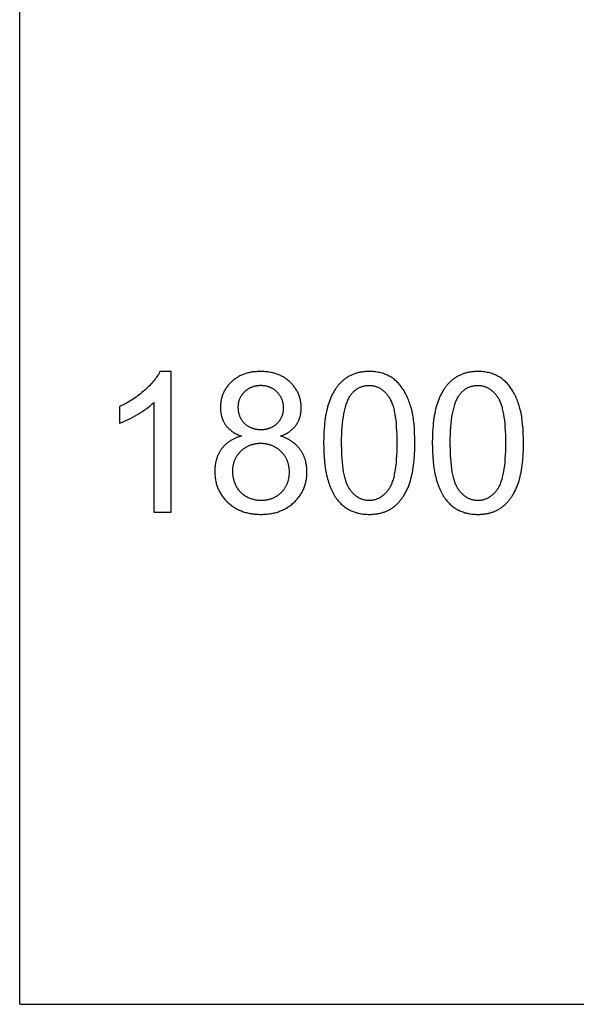
# Model space of a CAD drawing. Units: millimetres. Extents: x 0 to 59700, y 0 to 22500.
# Drawn here: x 0 to 1591, y 0 to 2812 of the extents above; entities that cross this region are included whole.
import ezdxf

# ---------------------------------------------------------------- set-up
doc = ezdxf.new("R2010")
doc.units = ezdxf.units.MM
doc.header["$LTSCALE"] = 3
doc.header["$MEASUREMENT"] = 0
doc.layers.add('- TAB', color=4, linetype='Continuous', true_color=0x00ffff)
doc.layers.add('- TITLES', color=7, linetype='Continuous', true_color=0x7fffbf)

msp = doc.modelspace()

# ---------------------------------------------------------------- linework, layer by layer
at = {"layer": '- TAB'}
for points in [[(0, 0), (0, 22500)], [(0, 0), (9300, 0), (21900, 0), (34500, 0), (47100, 0), (59700, 0)]]:
    msp.add_lwpolyline(points, dxfattribs=at)
at = {"layer": '- TITLES'}
for points in [[(401.1, 1807.6), (399.4, 1804.4), (397.6, 1801.1), (395.6, 1797.8), (393.5, 1794.6), (391.3, 1791.3), (388.9, 1788), (386.4, 1784.6), (383.7, 1781.3), (381, 1778), (378, 1774.6), (374.9, 1771.2), (371.7, 1767.8), (368.4, 1764.4), (364.9, 1761), (357.4, 1754.2), (353.5, 1750.8), (349.6, 1747.4), (345.5, 1744.1), (341.4, 1740.9), (337.2, 1737.8), (332.9, 1734.7), (328.5, 1731.6), (324, 1728.7), (319.5, 1725.8), (314.9, 1722.9), (310.2, 1720.2), (305.4, 1717.5), (295.6, 1712.2), (285.5, 1707.3)], [(432.7, 1807.6), (401.1, 1807.6)], [(432.7, 1406.2), (432.7, 1807.6)], [(746, 1623), (749.6, 1624.5), (753.2, 1626), (756.6, 1627.5), (759.9, 1629.2), (763.1, 1630.9), (766.1, 1632.7), (767.6, 1633.7), (769.1, 1634.6), (770.5, 1635.6), (771.9, 1636.5), (773.3, 1637.6), (774.6, 1638.6), (775.9, 1639.6), (777.2, 1640.7), (778.5, 1641.7), (779.7, 1642.8), (780.9, 1643.9), (782.1, 1645.1), (783.2, 1646.2), (784.3, 1647.4), (785.4, 1648.6), (786.4, 1649.8), (787.4, 1651), (788.4, 1652.2), (789.4, 1653.5), (790.3, 1654.8), (791.2, 1656.1), (792.1, 1657.4), (792.9, 1658.7), (793.7, 1660), (794.5, 1661.4), (795.3, 1662.8), (796, 1664.1), (796.7, 1665.5), (797.3, 1666.9), (798, 1668.4), (798.6, 1669.8), (799.2, 1671.2), (799.7, 1672.7), (800.3, 1674.2), (800.8, 1675.7), (801.2, 1677.2), (801.7, 1678.7), (802.1, 1680.2), (802.5, 1681.8), (802.8, 1683.3), (803.2, 1684.9), (803.5, 1686.5), (803.7, 1688.1), (804, 1689.7), (804.2, 1691.4), (804.4, 1693), (804.5, 1694.7), (804.7, 1696.3), (804.8, 1699.7), (804.9, 1703.2), (804.9, 1705.9), (804.8, 1708.6), (804.6, 1711.2), (804.4, 1713.9), (804.1, 1716.5), (803.8, 1719.1), (803.4, 1721.6), (802.9, 1724.2), (802.4, 1726.7), (801.8, 1729.2), (801.1, 1731.6), (800.4, 1734), (799.6, 1736.4), (798.8, 1738.8), (797.9, 1741.2), (796.9, 1743.5), (795.9, 1745.8), (794.8, 1748.1), (793.6, 1750.3), (792.4, 1752.5), (791.1, 1754.7), (789.8, 1756.9), (788.4, 1759.1), (786.9, 1761.2), (785.4, 1763.3), (783.8, 1765.3), (782.2, 1767.4), (780.5, 1769.4), (778.7, 1771.4), (776.8, 1773.4), (774.9, 1775.3), (773, 1777.2), (771, 1779.1), (768.9, 1780.9), (766.8, 1782.6), (764.7, 1784.3), (762.5, 1786), (760.3, 1787.5), (758, 1789.1), (755.8, 1790.5), (753.4, 1791.9), (751, 1793.2), (748.6, 1794.5), (746.2, 1795.7), (743.7, 1796.9), (741.2, 1798), (738.6, 1799), (736, 1800), (733.3, 1800.9), (730.6, 1801.8), (727.9, 1802.6), (725.1, 1803.3), (722.3, 1804), (719.4, 1804.6), (716.6, 1805.2), (713.6, 1805.7), (710.7, 1806.2), (707.6, 1806.5), (704.6, 1806.9), (701.5, 1807.1), (698.4, 1807.3), (695.2, 1807.5), (692, 1807.6), (688.7, 1807.6), (685.5, 1807.6), (682.3, 1807.5), (679.1, 1807.4), (676, 1807.1), (673, 1806.9), (669.9, 1806.6), (666.9, 1806.2), (664, 1805.8), (661.1, 1805.3), (658.2, 1804.7), (655.4, 1804.1), (652.6, 1803.4), (649.8, 1802.7), (647.1, 1801.9), (644.5, 1801.1), (641.8, 1800.2), (639.2, 1799.2), (636.7, 1798.2), (634.2, 1797.1), (631.7, 1796), (629.3, 1794.8), (626.9, 1793.6), (624.6, 1792.3), (622.3, 1790.9), (620, 1789.5), (617.8, 1788), (615.6, 1786.5), (613.5, 1784.9), (611.4, 1783.2), (609.3, 1781.5), (607.3, 1779.7), (605.3, 1777.9), (603.4, 1776), (601.5, 1774.1), (599.7, 1772.2), (597.9, 1770.2), (596.3, 1768.3), (594.6, 1766.3), (593.1, 1764.2), (591.6, 1762.2), (590.1, 1760.1), (588.8, 1758), (587.4, 1755.8), (586.2, 1753.6), (585, 1751.4), (583.9, 1749.2), (582.8, 1747), (581.8, 1744.7), (580.8, 1742.4), (579.9, 1740.1), (579.1, 1737.7), (578.3, 1735.3), (577.6, 1732.9), (577, 1730.5), (576.4, 1728), (575.9, 1725.5), (575.4, 1723), (575, 1720.4), (574.7, 1717.8), (574.4, 1715.2), (574.2, 1712.6), (574.1, 1709.9), (574, 1707.3), (573.9, 1704.5), (574, 1701), (574.2, 1697.4), (574.5, 1694), (574.6, 1692.3), (574.9, 1690.6), (575.1, 1688.9), (575.4, 1687.3), (575.7, 1685.6), (576, 1684), (576.4, 1682.4), (576.8, 1680.8), (577.2, 1679.2), (577.6, 1677.7), (578.1, 1676.1), (578.6, 1674.6), (579.1, 1673.1), (579.7, 1671.6), (580.3, 1670.1), (580.9, 1668.7), (581.5, 1667.2), (582.2, 1665.8), (582.9, 1664.4), (583.7, 1663), (584.4, 1661.6), (585.2, 1660.2), (586, 1658.9), (586.9, 1657.5), (587.8, 1656.2), (588.7, 1654.9), (589.6, 1653.6), (590.6, 1652.4), (591.6, 1651.1), (592.6, 1649.9), (593.6, 1648.7), (594.7, 1647.5), (595.9, 1646.3), (597, 1645.2), (598.2, 1644), (599.4, 1642.9), (600.6, 1641.8), (601.9, 1640.7), (603.2, 1639.7), (604.6, 1638.6), (605.9, 1637.6), (607.3, 1636.6), (608.8, 1635.6), (610.2, 1634.6), (611.7, 1633.7), (613.2, 1632.7), (616.4, 1630.9), (619.6, 1629.2), (623, 1627.5), (626.5, 1626), (630.2, 1624.5), (633.9, 1623)], [(285.5, 1659.8), (291.3, 1662.1), (297.3, 1664.6), (303.5, 1667.4), (309.8, 1670.4), (316.4, 1673.7), (323.1, 1677.3), (337.1, 1685.2), (344.1, 1689.4), (350.8, 1693.6), (357.1, 1697.9), (363.1, 1702.1), (368.8, 1706.3), (374.1, 1710.5), (379, 1714.8), (381.4, 1716.9), (383.6, 1719)], [(383.6, 1719), (383.6, 1406.2)], [(285.5, 1707.3), (285.5, 1659.8)], [(633.9, 1623), (629.4, 1621.8), (627.2, 1621.1), (625, 1620.4), (622.9, 1619.6), (620.8, 1618.9), (618.7, 1618), (616.7, 1617.2), (614.7, 1616.3), (612.7, 1615.4), (610.8, 1614.5), (608.9, 1613.5), (607, 1612.5), (605.2, 1611.5), (603.4, 1610.4), (601.6, 1609.3), (599.8, 1608.1), (598.1, 1607), (596.4, 1605.8), (594.8, 1604.5), (593.2, 1603.3), (591.6, 1602), (590.1, 1600.6), (588.5, 1599.3), (587.1, 1597.9), (585.6, 1596.4), (584.2, 1595), (582.8, 1593.5), (581.5, 1591.9), (580.2, 1590.4), (578.9, 1588.8), (577.6, 1587.2), (576.4, 1585.5), (575.2, 1583.8), (574.1, 1582.1), (573, 1580.4), (571.9, 1578.6), (570.9, 1576.9), (569.9, 1575), (569, 1573.2), (568.1, 1571.4), (567.2, 1569.5), (566.4, 1567.6), (565.6, 1565.6), (564.8, 1563.7), (564.1, 1561.7), (563.4, 1559.7), (562.8, 1557.7), (562.2, 1555.6), (561.6, 1553.6), (561.1, 1551.4), (560.6, 1549.3), (560.2, 1547.2), (559.8, 1545), (559.4, 1542.8), (559.1, 1540.6), (558.8, 1538.3), (558.5, 1536), (558.3, 1533.7), (558.2, 1531.4), (557.9, 1526.7), (557.8, 1521.9), (557.9, 1518.6), (558, 1515.4), (558.2, 1512.2), (558.4, 1509), (558.7, 1505.9), (559.1, 1502.8), (559.6, 1499.8), (560.1, 1496.8), (560.7, 1493.8), (561.4, 1490.8), (562.1, 1487.9), (562.9, 1485), (563.8, 1482.2), (564.8, 1479.4), (565.8, 1476.6), (566.9, 1473.8), (568.1, 1471.1), (569.3, 1468.4), (570.6, 1465.8), (572, 1463.2), (573.5, 1460.6), (575, 1458.1), (576.6, 1455.5), (578.2, 1453.1), (580, 1450.6), (581.8, 1448.2), (583.7, 1445.8), (585.6, 1443.5), (587.6, 1441.2), (589.7, 1438.9), (591.9, 1436.7), (594.1, 1434.5), (596.4, 1432.3), (598.7, 1430.2), (601.1, 1428.2), (603.5, 1426.3), (606, 1424.4), (608.5, 1422.6), (611.1, 1420.8), (613.7, 1419.1), (616.3, 1417.5), (619, 1416), (621.7, 1414.5), (624.5, 1413.1), (627.4, 1411.8), (630.2, 1410.5), (633.1, 1409.3), (636.1, 1408.2), (639.1, 1407.1), (642.2, 1406.1), (645.2, 1405.2), (648.4, 1404.4), (651.6, 1403.6), (654.8, 1402.9), (658.1, 1402.2), (661.4, 1401.6), (664.8, 1401.1), (668.2, 1400.7), (671.6, 1400.3), (675.1, 1400), (678.7, 1399.7), (682.2, 1399.6), (685.9, 1399.5), (689.5, 1399.4), (693.2, 1399.5), (696.9, 1399.6), (700.4, 1399.7), (704, 1400), (707.5, 1400.3), (710.9, 1400.7), (714.3, 1401.1), (717.7, 1401.6), (721, 1402.2), (724.3, 1402.8), (727.5, 1403.6), (730.7, 1404.3), (733.8, 1405.2), (736.9, 1406.1), (740, 1407.1), (743, 1408.2), (745.9, 1409.3), (748.9, 1410.5), (751.7, 1411.7), (754.6, 1413.1), (757.3, 1414.5), (760.1, 1415.9), (762.8, 1417.5), (765.4, 1419.1), (768, 1420.7), (770.6, 1422.5), (773.1, 1424.3), (775.6, 1426.2), (778, 1428.1), (780.4, 1430.1), (782.7, 1432.2), (785, 1434.3), (787.2, 1436.5), (789.4, 1438.8), (791.5, 1441), (793.5, 1443.3), (795.4, 1445.6), (797.3, 1448), (799.1, 1450.4), (800.8, 1452.8), (802.5, 1455.3), (804.1, 1457.7), (805.6, 1460.3), (807.1, 1462.8), (808.5, 1465.4), (809.8, 1468), (811, 1470.6), (812.2, 1473.3), (813.3, 1476), (814.3, 1478.8), (815.3, 1481.5), (816.1, 1484.4), (817, 1487.2), (817.7, 1490.1), (818.4, 1493), (819, 1495.9), (819.5, 1498.9), (820, 1501.8), (820.4, 1504.9), (820.7, 1507.9), (820.9, 1511), (821.1, 1514.2), (821.2, 1517.3), (821.2, 1520.5), (821.2, 1525.1), (820.9, 1529.6), (820.8, 1531.8), (820.6, 1534), (820.3, 1536.2), (820, 1538.4), (819.7, 1540.5), (819.4, 1542.7), (819, 1544.8), (818.5, 1546.9), (818.1, 1548.9), (817.6, 1551), (817, 1553), (816.4, 1555), (815.8, 1557), (815.2, 1558.9), (814.5, 1560.9), (813.7, 1562.8), (813, 1564.7), (812.2, 1566.6), (811.3, 1568.5), (810.4, 1570.3), (809.5, 1572.1), (808.6, 1573.9), (807.6, 1575.7), (806.5, 1577.5), (805.5, 1579.2), (804.3, 1580.9), (803.2, 1582.6), (802, 1584.3), (800.8, 1586), (799.5, 1587.6), (798.3, 1589.2), (796.9, 1590.8), (795.6, 1592.3), (794.2, 1593.8), (792.8, 1595.3), (791.3, 1596.7), (789.8, 1598.2), (788.3, 1599.6), (786.7, 1600.9), (785.1, 1602.3), (783.5, 1603.6), (781.8, 1604.9), (780.1, 1606.1), (778.4, 1607.3), (776.6, 1608.5), (774.8, 1609.7), (773, 1610.8), (771.1, 1612), (769.2, 1613), (767.3, 1614.1), (765.3, 1615.1), (763.3, 1616.1), (761.2, 1617.1), (759.2, 1618), (754.9, 1619.8), (750.5, 1621.5), (746, 1623)], [(383.6, 1406.2), (432.7, 1406.2)]]:
    msp.add_lwpolyline(points, dxfattribs=at)
for points in [[(869, 1603.4), (869.1, 1589.6), (869.6, 1576.2), (870.3, 1563.4), (871.4, 1551), (872.8, 1539.1), (874.5, 1527.7), (875.5, 1522.2), (876.5, 1516.9), (877.6, 1511.6), (878.8, 1506.5), (880.1, 1501.4), (881.5, 1496.5), (882.9, 1491.8), (884.4, 1487.1), (886, 1482.6), (887.6, 1478.2), (889.4, 1473.9), (891.2, 1469.7), (893.1, 1465.7), (895.1, 1461.8), (897.1, 1458), (899.2, 1454.3), (901.4, 1450.8), (903.7, 1447.4), (906.1, 1444.1), (908.5, 1440.9), (910.6, 1438.3), (912.7, 1435.9), (914.9, 1433.5), (917.1, 1431.2), (919.4, 1428.9), (921.7, 1426.8), (924.1, 1424.7), (926.5, 1422.7), (929, 1420.8), (931.5, 1419), (934.1, 1417.3), (936.7, 1415.6), (939.4, 1414), (942.1, 1412.5), (944.9, 1411.1), (947.7, 1409.8), (950.6, 1408.5), (953.5, 1407.4), (956.4, 1406.3), (959.4, 1405.3), (962.5, 1404.3), (965.6, 1403.5), (968.7, 1402.7), (971.9, 1402), (975.2, 1401.4), (978.5, 1400.9), (981.8, 1400.4), (985.2, 1400.1), (988.7, 1399.8), (992.2, 1399.6), (995.7, 1399.5), (999.3, 1399.4), (1004.7, 1399.5), (1007.4, 1399.6), (1010, 1399.8), (1012.6, 1400), (1015.2, 1400.3), (1017.8, 1400.6), (1020.3, 1400.9), (1022.8, 1401.3), (1025.3, 1401.7), (1027.7, 1402.2), (1030.1, 1402.8), (1032.5, 1403.3), (1034.8, 1403.9), (1037.1, 1404.6), (1039.4, 1405.3), (1041.7, 1406.1), (1043.9, 1406.9), (1046.1, 1407.7), (1048.3, 1408.6), (1050.4, 1409.6), (1052.5, 1410.6), (1054.6, 1411.6), (1056.6, 1412.7), (1058.6, 1413.8), (1060.6, 1415), (1062.6, 1416.2), (1064.5, 1417.5), (1066.4, 1418.8), (1068.3, 1420.2), (1070.1, 1421.6), (1072, 1423), (1073.7, 1424.5), (1075.5, 1426), (1077.2, 1427.6), (1078.9, 1429.2), (1080.6, 1430.9), (1082.2, 1432.6), (1083.9, 1434.3), (1085.4, 1436), (1087, 1437.8), (1088.5, 1439.7), (1090, 1441.6), (1091.5, 1443.5), (1093, 1445.4), (1094.4, 1447.4), (1095.8, 1449.4), (1097.1, 1451.5), (1098.5, 1453.6), (1099.8, 1455.8), (1102.3, 1460.2), (1104.7, 1464.7), (1107.1, 1469.4), (1109.3, 1474.3), (1111.3, 1479.3), (1113.3, 1484.5), (1115.2, 1489.8), (1116.9, 1495.3), (1118.6, 1501.1), (1120.1, 1507), (1121.5, 1513.1), (1122.8, 1519.5), (1124, 1526.1), (1125.1, 1532.8), (1126, 1539.8), (1126.9, 1547), (1127.6, 1554.4), (1128.7, 1569.9), (1129.4, 1586.2), (1129.6, 1603.4), (1129.5, 1617.9), (1129.1, 1631.6), (1128.4, 1644.5), (1127.4, 1656.7), (1126.1, 1668.2), (1125.4, 1673.6), (1124.6, 1678.8), (1123.7, 1683.9), (1122.7, 1688.7), (1121.7, 1693.4), (1120.6, 1697.9), (1118.3, 1706.5), (1117, 1710.6), (1115.7, 1714.7), (1114.3, 1718.7), (1112.9, 1722.6), (1111.4, 1726.5), (1109.9, 1730.2), (1108.3, 1733.9), (1106.7, 1737.5), (1105, 1741), (1103.3, 1744.4), (1101.5, 1747.8), (1099.7, 1751), (1097.8, 1754.2), (1095.8, 1757.3), (1093.8, 1760.3), (1091.7, 1763.2), (1089.6, 1766.1), (1087.4, 1768.8), (1085.1, 1771.4), (1082.8, 1774), (1080.4, 1776.5), (1077.9, 1778.8), (1075.3, 1781.1), (1072.7, 1783.3), (1070.1, 1785.4), (1067.3, 1787.5), (1064.5, 1789.4), (1061.7, 1791.2), (1058.7, 1793), (1055.7, 1794.7), (1052.7, 1796.2), (1049.5, 1797.7), (1046.4, 1799.1), (1043.1, 1800.3), (1039.8, 1801.5), (1036.4, 1802.6), (1033, 1803.5), (1029.5, 1804.4), (1025.9, 1805.1), (1022.3, 1805.8), (1018.6, 1806.3), (1014.9, 1806.8), (1011.1, 1807.2), (1007.2, 1807.4), (1003.3, 1807.6), (999.3, 1807.6), (993.9, 1807.5), (991.2, 1807.4), (988.6, 1807.2), (986, 1807), (983.5, 1806.8), (980.9, 1806.5), (978.4, 1806.1), (975.9, 1805.8), (973.5, 1805.3), (971.1, 1804.8), (968.7, 1804.3), (966.3, 1803.7), (964, 1803.1), (961.7, 1802.5), (959.4, 1801.8), (957.1, 1801), (954.9, 1800.2), (952.7, 1799.3), (950.6, 1798.5), (948.4, 1797.5), (946.3, 1796.5), (944.3, 1795.5), (942.2, 1794.4), (940.2, 1793.3), (938.2, 1792.1), (936.3, 1790.9), (934.3, 1789.7), (932.4, 1788.4), (930.6, 1787), (928.7, 1785.6), (926.9, 1784.2), (925.1, 1782.7), (923.4, 1781.2), (921.6, 1779.6), (919.9, 1778), (918.3, 1776.4), (916.6, 1774.7), (915, 1773), (913.4, 1771.2), (911.8, 1769.4), (910.3, 1767.6), (908.8, 1765.7), (907.3, 1763.8), (905.9, 1761.8), (904.4, 1759.9), (903, 1757.8), (901.7, 1755.8), (900.3, 1753.7), (899, 1751.5), (896.5, 1747.1), (894, 1742.6), (891.7, 1737.9), (889.5, 1733), (887.4, 1728), (885.4, 1722.8), (883.5, 1717.5), (881.8, 1712), (880.1, 1706.3), (878.6, 1700.3), (877.2, 1694.2), (875.9, 1687.8), (874.7, 1681.2), (873.6, 1674.4), (872.6, 1667.4), (871.7, 1660.1), (871, 1652.7), (869.9, 1637.1), (869.2, 1620.7)], [(1179.5, 1603.4), (1179.7, 1589.6), (1180.1, 1576.2), (1180.9, 1563.4), (1182, 1551), (1183.4, 1539.1), (1185.1, 1527.7), (1186, 1522.2), (1187.1, 1516.9), (1188.2, 1511.6), (1189.4, 1506.5), (1190.7, 1501.4), (1192, 1496.5), (1193.5, 1491.8), (1195, 1487.1), (1196.6, 1482.6), (1198.2, 1478.2), (1199.9, 1473.9), (1201.8, 1469.7), (1203.7, 1465.7), (1205.6, 1461.8), (1207.7, 1458), (1209.8, 1454.3), (1212, 1450.8), (1214.3, 1447.4), (1216.6, 1444.1), (1219.1, 1440.9), (1221.1, 1438.3), (1223.3, 1435.9), (1225.5, 1433.5), (1227.7, 1431.2), (1230, 1428.9), (1232.3, 1426.8), (1234.7, 1424.7), (1237.1, 1422.7), (1239.6, 1420.8), (1242.1, 1419), (1244.7, 1417.3), (1247.3, 1415.6), (1250, 1414), (1252.7, 1412.5), (1255.4, 1411.1), (1258.3, 1409.8), (1261.1, 1408.5), (1264, 1407.4), (1267, 1406.3), (1270, 1405.3), (1273, 1404.3), (1276.2, 1403.5), (1279.3, 1402.7), (1282.5, 1402), (1285.8, 1401.4), (1289.1, 1400.9), (1292.4, 1400.4), (1295.8, 1400.1), (1299.2, 1399.8), (1302.7, 1399.6), (1306.3, 1399.5), (1309.9, 1399.4), (1315.3, 1399.5), (1318, 1399.6), (1320.6, 1399.8), (1323.2, 1400), (1325.8, 1400.3), (1328.3, 1400.6), (1330.9, 1400.9), (1333.4, 1401.3), (1335.8, 1401.7), (1338.2, 1402.2), (1340.7, 1402.8), (1343, 1403.3), (1345.4, 1403.9), (1347.7, 1404.6), (1350, 1405.3), (1352.2, 1406.1), (1354.5, 1406.9), (1356.7, 1407.7), (1358.8, 1408.6), (1361, 1409.6), (1363.1, 1410.6), (1365.1, 1411.6), (1367.2, 1412.7), (1369.2, 1413.8), (1371.2, 1415), (1373.2, 1416.2), (1375.1, 1417.5), (1377, 1418.8), (1378.9, 1420.2), (1380.7, 1421.6), (1382.5, 1423), (1384.3, 1424.5), (1386.1, 1426), (1387.8, 1427.6), (1389.5, 1429.2), (1391.2, 1430.9), (1392.8, 1432.6), (1394.4, 1434.3), (1396, 1436), (1397.6, 1437.8), (1399.1, 1439.7), (1400.6, 1441.6), (1402.1, 1443.5), (1403.5, 1445.4), (1405, 1447.4), (1406.3, 1449.4), (1407.7, 1451.5), (1409, 1453.6), (1410.4, 1455.8), (1412.9, 1460.2), (1415.3, 1464.7), (1417.6, 1469.4), (1419.8, 1474.3), (1421.9, 1479.3), (1423.9, 1484.5), (1425.7, 1489.8), (1427.5, 1495.3), (1429.1, 1501.1), (1430.7, 1507), (1432.1, 1513.1), (1433.4, 1519.5), (1434.5, 1526.1), (1435.6, 1532.8), (1436.6, 1539.8), (1437.4, 1547), (1438.2, 1554.4), (1439.3, 1569.9), (1440, 1586.2), (1440.2, 1603.4), (1440.1, 1617.9), (1439.6, 1631.6), (1438.9, 1644.5), (1437.9, 1656.7), (1436.7, 1668.2), (1435.9, 1673.6), (1435.1, 1678.8), (1434.3, 1683.9), (1433.3, 1688.7), (1432.3, 1693.4), (1431.2, 1697.9), (1428.8, 1706.5), (1427.6, 1710.6), (1426.3, 1714.7), (1424.9, 1718.7), (1423.5, 1722.6), (1422, 1726.5), (1420.5, 1730.2), (1418.9, 1733.9), (1417.3, 1737.5), (1415.6, 1741), (1413.9, 1744.4), (1412.1, 1747.8), (1410.2, 1751), (1408.3, 1754.2), (1406.4, 1757.3), (1404.4, 1760.3), (1402.3, 1763.2), (1400.2, 1766.1), (1397.9, 1768.8), (1395.7, 1771.4), (1393.3, 1774), (1390.9, 1776.5), (1388.5, 1778.8), (1385.9, 1781.1), (1383.3, 1783.3), (1380.6, 1785.4), (1377.9, 1787.5), (1375.1, 1789.4), (1372.2, 1791.2), (1369.3, 1793), (1366.3, 1794.7), (1363.2, 1796.2), (1360.1, 1797.7), (1356.9, 1799.1), (1353.7, 1800.3), (1350.4, 1801.5), (1347, 1802.6), (1343.6, 1803.5), (1340.1, 1804.4), (1336.5, 1805.1), (1332.9, 1805.8), (1329.2, 1806.3), (1325.5, 1806.8), (1321.6, 1807.2), (1317.8, 1807.4), (1313.8, 1807.6), (1309.9, 1807.6), (1304.5, 1807.5), (1301.8, 1807.4), (1299.2, 1807.2), (1296.6, 1807), (1294, 1806.8), (1291.5, 1806.5), (1289, 1806.1), (1286.5, 1805.8), (1284, 1805.3), (1281.6, 1804.8), (1279.2, 1804.3), (1276.9, 1803.7), (1274.5, 1803.1), (1272.2, 1802.5), (1269.9, 1801.8), (1267.7, 1801), (1265.5, 1800.2), (1263.3, 1799.3), (1261.1, 1798.5), (1259, 1797.5), (1256.9, 1796.5), (1254.8, 1795.5), (1252.8, 1794.4), (1250.8, 1793.3), (1248.8, 1792.1), (1246.8, 1790.9), (1244.9, 1789.7), (1243, 1788.4), (1241.1, 1787), (1239.3, 1785.6), (1237.5, 1784.2), (1235.7, 1782.7), (1233.9, 1781.2), (1232.2, 1779.6), (1230.5, 1778), (1228.8, 1776.4), (1227.2, 1774.7), (1225.6, 1773), (1224, 1771.2), (1222.4, 1769.4), (1220.9, 1767.6), (1219.4, 1765.7), (1217.9, 1763.8), (1216.4, 1761.8), (1215, 1759.9), (1213.6, 1757.8), (1212.2, 1755.8), (1210.9, 1753.7), (1209.6, 1751.5), (1207, 1747.1), (1204.6, 1742.6), (1202.3, 1737.9), (1200.1, 1733), (1198, 1728), (1196, 1722.8), (1194.1, 1717.5), (1192.3, 1712), (1190.7, 1706.3), (1189.2, 1700.3), (1187.7, 1694.2), (1186.4, 1687.8), (1185.2, 1681.2), (1184.1, 1674.4), (1183.2, 1667.4), (1182.3, 1660.1), (1181.6, 1652.7), (1180.4, 1637.1), (1179.8, 1620.7)], [(624.1, 1706.2), (624.1, 1704.4), (624.2, 1702.7), (624.3, 1701), (624.4, 1699.3), (624.6, 1697.6), (624.7, 1695.9), (625, 1694.3), (625.2, 1692.7), (625.5, 1691.1), (625.9, 1689.5), (626.3, 1687.9), (626.7, 1686.4), (627.1, 1684.9), (627.6, 1683.4), (628.1, 1681.9), (628.7, 1680.4), (629.3, 1679), (629.9, 1677.6), (630.5, 1676.2), (631.2, 1674.8), (632, 1673.4), (632.7, 1672.1), (633.5, 1670.8), (634.4, 1669.5), (635.3, 1668.2), (636.2, 1666.9), (637.1, 1665.7), (638.1, 1664.5), (639.1, 1663.3), (640.2, 1662.1), (641.2, 1661), (642.4, 1659.8), (643.5, 1658.7), (644.7, 1657.6), (645.9, 1656.6), (647.1, 1655.6), (648.3, 1654.6), (649.6, 1653.7), (650.9, 1652.8), (652.2, 1652), (653.5, 1651.1), (654.9, 1650.3), (656.2, 1649.6), (657.6, 1648.9), (659, 1648.2), (660.4, 1647.5), (661.9, 1646.9), (663.4, 1646.3), (664.9, 1645.8), (666.4, 1645.3), (667.9, 1644.8), (669.5, 1644.4), (671, 1644), (672.6, 1643.6), (674.3, 1643.3), (675.9, 1643), (677.6, 1642.7), (679.3, 1642.5), (681, 1642.3), (682.7, 1642.1), (684.4, 1642), (686.2, 1641.9), (688, 1641.9), (689.8, 1641.8), (691.6, 1641.9), (693.3, 1641.9), (695, 1642), (696.7, 1642.1), (698.4, 1642.3), (700.1, 1642.5), (701.7, 1642.7), (703.4, 1642.9), (705, 1643.2), (706.5, 1643.6), (708.1, 1643.9), (709.6, 1644.3), (711.2, 1644.8), (712.7, 1645.3), (714.2, 1645.8), (715.6, 1646.3), (717.1, 1646.9), (718.5, 1647.5), (719.9, 1648.1), (721.3, 1648.8), (722.6, 1649.5), (724, 1650.3), (725.3, 1651.1), (726.6, 1651.9), (727.9, 1652.7), (729.1, 1653.6), (730.4, 1654.5), (731.6, 1655.5), (732.8, 1656.5), (734, 1657.5), (735.2, 1658.6), (736.3, 1659.7), (737.4, 1660.8), (738.5, 1662), (739.5, 1663.1), (740.6, 1664.3), (741.5, 1665.5), (742.5, 1666.7), (743.4, 1667.9), (744.2, 1669.1), (745.1, 1670.4), (745.9, 1671.6), (746.6, 1672.9), (747.4, 1674.2), (748, 1675.5), (748.7, 1676.9), (749.3, 1678.2), (749.9, 1679.6), (750.5, 1680.9), (751, 1682.3), (751.4, 1683.7), (751.9, 1685.2), (752.3, 1686.6), (752.7, 1688.1), (753, 1689.5), (753.3, 1691), (753.6, 1692.5), (753.8, 1694), (754, 1695.6), (754.2, 1697.1), (754.3, 1698.7), (754.4, 1700.2), (754.4, 1701.8), (754.4, 1703.5), (754.4, 1705.1), (754.4, 1706.8), (754.3, 1708.4), (754.1, 1710.1), (754, 1711.7), (753.8, 1713.3), (753.5, 1714.9), (753.3, 1716.4), (753, 1718), (752.6, 1719.5), (752.2, 1721), (751.8, 1722.5), (751.4, 1724), (750.9, 1725.4), (750.3, 1726.9), (749.8, 1728.3), (749.2, 1729.7), (748.5, 1731.1), (747.9, 1732.5), (747.1, 1733.8), (746.4, 1735.2), (745.6, 1736.5), (744.8, 1737.8), (743.9, 1739.1), (743, 1740.4), (742.1, 1741.7), (741.1, 1742.9), (740.1, 1744.1), (739.1, 1745.3), (738, 1746.5), (736.9, 1747.7), (735.8, 1748.9), (734.6, 1750), (733.4, 1751.1), (732.2, 1752.1), (730.9, 1753.2), (729.7, 1754.2), (728.4, 1755.1), (727.2, 1756), (725.9, 1756.9), (724.5, 1757.8), (723.2, 1758.6), (721.8, 1759.3), (720.5, 1760.1), (719.1, 1760.8), (717.7, 1761.4), (716.2, 1762.1), (714.8, 1762.7), (713.3, 1763.2), (711.9, 1763.7), (710.4, 1764.2), (708.8, 1764.7), (707.3, 1765.1), (705.8, 1765.5), (704.2, 1765.8), (702.6, 1766.1), (701, 1766.4), (699.4, 1766.6), (697.7, 1766.8), (696.1, 1767), (694.4, 1767.1), (692.7, 1767.2), (691, 1767.2), (689.3, 1767.3), (687.5, 1767.2), (685.8, 1767.2), (684.1, 1767.1), (682.4, 1767), (680.7, 1766.8), (679.1, 1766.6), (677.4, 1766.4), (675.8, 1766.1), (674.2, 1765.8), (672.7, 1765.5), (671.1, 1765.1), (669.5, 1764.7), (668, 1764.3), (666.5, 1763.8), (665, 1763.3), (663.6, 1762.8), (662.1, 1762.2), (660.7, 1761.6), (659.3, 1760.9), (657.9, 1760.2), (656.5, 1759.5), (655.2, 1758.8), (653.8, 1758), (652.5, 1757.1), (651.2, 1756.3), (649.9, 1755.4), (648.7, 1754.4), (647.4, 1753.5), (646.2, 1752.5), (645, 1751.4), (643.8, 1750.4), (642.6, 1749.3), (641.5, 1748.1), (640.4, 1747), (639.3, 1745.8), (638.3, 1744.7), (637.3, 1743.5), (636.3, 1742.3), (635.4, 1741.1), (634.5, 1739.8), (633.7, 1738.6), (632.9, 1737.3), (632.1, 1736.1), (631.3, 1734.8), (630.6, 1733.5), (630, 1732.2), (629.3, 1730.8), (628.7, 1729.5), (628.2, 1728.1), (627.7, 1726.8), (627.2, 1725.4), (626.7, 1724), (626.3, 1722.6), (625.9, 1721.2), (625.6, 1719.7), (625.3, 1718.3), (625, 1716.8), (624.8, 1715.3), (624.6, 1713.8), (624.4, 1712.3), (624.3, 1710.8), (624.2, 1709.3), (624.1, 1707.7)], [(919.4, 1603.4), (919.8, 1579.8), (920.2, 1568.8), (920.8, 1558.3), (921.7, 1548.3), (922.6, 1538.8), (923.8, 1529.9), (925.2, 1521.4), (926.7, 1513.5), (927.5, 1509.7), (928.4, 1506.1), (929.3, 1502.6), (930.3, 1499.2), (931.3, 1495.9), (932.4, 1492.8), (933.5, 1489.8), (934.6, 1486.9), (935.8, 1484.2), (937, 1481.5), (937.7, 1480.3), (938.3, 1479.1), (939, 1477.9), (939.7, 1476.7), (940.3, 1475.6), (941, 1474.5), (941.7, 1473.4), (942.4, 1472.4), (943.9, 1470.4), (945.4, 1468.4), (946.9, 1466.5), (948.4, 1464.7), (949.9, 1463), (951.5, 1461.3), (953, 1459.7), (954.6, 1458.1), (956.3, 1456.6), (957.9, 1455.2), (959.6, 1453.8), (961.2, 1452.5), (962.9, 1451.3), (964.7, 1450.1), (966.4, 1449), (968.2, 1447.9), (970, 1446.9), (971.8, 1446), (973.6, 1445.2), (975.4, 1444.4), (977.3, 1443.6), (979.2, 1443), (981.1, 1442.4), (983.1, 1441.8), (985, 1441.3), (987, 1440.9), (989, 1440.6), (991, 1440.3), (993, 1440.1), (995.1, 1439.9), (997.2, 1439.8), (999.3, 1439.8), (1001.4, 1439.8), (1003.5, 1439.9), (1005.5, 1440.1), (1007.6, 1440.3), (1009.6, 1440.6), (1011.6, 1440.9), (1013.6, 1441.4), (1015.5, 1441.8), (1017.5, 1442.4), (1019.4, 1443), (1021.3, 1443.7), (1023.1, 1444.4), (1025, 1445.2), (1026.8, 1446.1), (1028.6, 1447), (1030.4, 1448), (1032.2, 1449), (1033.9, 1450.1), (1035.6, 1451.3), (1037.3, 1452.6), (1039, 1453.9), (1040.7, 1455.3), (1042.3, 1456.7), (1043.9, 1458.2), (1045.5, 1459.8), (1047.1, 1461.4), (1048.7, 1463.1), (1050.2, 1464.8), (1051.7, 1466.7), (1053.2, 1468.5), (1054.7, 1470.5), (1056.1, 1472.5), (1056.9, 1473.5), (1057.6, 1474.6), (1058.3, 1475.7), (1058.9, 1476.9), (1059.6, 1478), (1060.3, 1479.2), (1060.9, 1480.4), (1061.5, 1481.7), (1062.8, 1484.3), (1064, 1487.1), (1065.1, 1490), (1066.2, 1493), (1067.3, 1496.1), (1068.3, 1499.3), (1069.3, 1502.7), (1070.2, 1506.2), (1071.1, 1509.9), (1071.9, 1513.7), (1073.4, 1521.6), (1074.8, 1530), (1075.9, 1539), (1076.9, 1548.4), (1077.7, 1558.4), (1078.4, 1568.9), (1078.8, 1579.9), (1079.2, 1603.4), (1078.8, 1627), (1078.4, 1638.1), (1077.7, 1648.6), (1076.9, 1658.6), (1075.9, 1668.1), (1074.8, 1677.1), (1073.4, 1685.5), (1071.9, 1693.5), (1071.1, 1697.2), (1070.2, 1700.9), (1069.3, 1704.4), (1068.3, 1707.8), (1067.3, 1711), (1066.2, 1714.2), (1065.1, 1717.2), (1064, 1720), (1062.8, 1722.8), (1061.5, 1725.4), (1060.9, 1726.6), (1060.3, 1727.9), (1059.6, 1729.1), (1058.9, 1730.2), (1058.3, 1731.4), (1057.6, 1732.4), (1056.9, 1733.5), (1056.1, 1734.5), (1054.7, 1736.5), (1053.2, 1738.5), (1051.7, 1740.3), (1050.2, 1742.1), (1048.7, 1743.9), (1047.1, 1745.6), (1045.5, 1747.2), (1043.9, 1748.7), (1042.3, 1750.2), (1040.6, 1751.6), (1039, 1753), (1037.3, 1754.3), (1035.6, 1755.5), (1033.8, 1756.7), (1032.1, 1757.8), (1030.3, 1758.9), (1028.5, 1759.9), (1026.6, 1760.8), (1024.8, 1761.6), (1022.9, 1762.4), (1021, 1763.2), (1019.1, 1763.8), (1017.2, 1764.4), (1015.2, 1765), (1013.2, 1765.4), (1011.2, 1765.8), (1009.2, 1766.2), (1007.2, 1766.5), (1005.1, 1766.7), (1003, 1766.9), (1000.9, 1767), (998.7, 1767), (996.6, 1767), (994.6, 1766.9), (992.5, 1766.7), (990.5, 1766.5), (988.5, 1766.3), (986.5, 1766), (984.6, 1765.6), (982.7, 1765.2), (980.8, 1764.7), (978.9, 1764.2), (977.1, 1763.6), (975.3, 1763), (973.5, 1762.3), (971.8, 1761.5), (970, 1760.7), (968.3, 1759.8), (966.7, 1758.9), (965, 1757.9), (963.4, 1756.9), (961.8, 1755.8), (960.2, 1754.7), (958.7, 1753.5), (957.2, 1752.2), (955.7, 1750.9), (954.2, 1749.5), (952.8, 1748.1), (951.4, 1746.6), (950, 1745.1), (948.7, 1743.5), (947.3, 1741.8), (946, 1740.1), (944.8, 1738.4), (944, 1737.2), (943.2, 1736), (942.4, 1734.8), (941.7, 1733.5), (940.2, 1731), (938.8, 1728.3), (937.5, 1725.4), (936.1, 1722.5), (934.9, 1719.4), (933.7, 1716.2), (932.5, 1712.9), (931.4, 1709.5), (930.3, 1705.9), (929.3, 1702.2), (928.3, 1698.5), (927.4, 1694.5), (925.7, 1686.3), (924.3, 1677.7), (923, 1668.5), (921.9, 1658.9), (921, 1648.7), (920.3, 1638.1), (919.8, 1627), (919.5, 1615.4)], [(1230, 1603.4), (1230.3, 1579.8), (1230.8, 1568.8), (1231.4, 1558.3), (1232.2, 1548.3), (1233.2, 1538.8), (1234.4, 1529.9), (1235.7, 1521.4), (1237.3, 1513.5), (1238.1, 1509.7), (1239, 1506.1), (1239.9, 1502.6), (1240.9, 1499.2), (1241.9, 1495.9), (1242.9, 1492.8), (1244, 1489.8), (1245.2, 1486.9), (1246.4, 1484.2), (1247.6, 1481.5), (1248.2, 1480.3), (1248.9, 1479.1), (1249.5, 1477.9), (1250.2, 1476.7), (1250.9, 1475.6), (1251.6, 1474.5), (1252.3, 1473.4), (1253, 1472.4), (1254.5, 1470.4), (1255.9, 1468.4), (1257.4, 1466.5), (1258.9, 1464.7), (1260.5, 1463), (1262, 1461.3), (1263.6, 1459.7), (1265.2, 1458.1), (1266.8, 1456.6), (1268.5, 1455.2), (1270.1, 1453.8), (1271.8, 1452.5), (1273.5, 1451.3), (1275.2, 1450.1), (1277, 1449), (1278.7, 1447.9), (1280.5, 1446.9), (1282.3, 1446), (1284.2, 1445.2), (1286, 1444.4), (1287.9, 1443.6), (1289.8, 1443), (1291.7, 1442.4), (1293.6, 1441.8), (1295.6, 1441.3), (1297.6, 1440.9), (1299.6, 1440.6), (1301.6, 1440.3), (1303.6, 1440.1), (1305.7, 1439.9), (1307.8, 1439.8), (1309.9, 1439.8), (1312, 1439.8), (1314, 1439.9), (1316.1, 1440.1), (1318.1, 1440.3), (1320.2, 1440.6), (1322.2, 1440.9), (1324.1, 1441.4), (1326.1, 1441.8), (1328, 1442.4), (1329.9, 1443), (1331.8, 1443.7), (1333.7, 1444.4), (1335.6, 1445.2), (1337.4, 1446.1), (1339.2, 1447), (1341, 1448), (1342.7, 1449), (1344.5, 1450.1), (1346.2, 1451.3), (1347.9, 1452.6), (1349.6, 1453.9), (1351.3, 1455.3), (1352.9, 1456.7), (1354.5, 1458.2), (1356.1, 1459.8), (1357.7, 1461.4), (1359.2, 1463.1), (1360.8, 1464.8), (1362.3, 1466.7), (1363.8, 1468.5), (1365.3, 1470.5), (1366.7, 1472.5), (1367.4, 1473.5), (1368.1, 1474.6), (1368.8, 1475.7), (1369.5, 1476.9), (1370.2, 1478), (1370.8, 1479.2), (1371.5, 1480.4), (1372.1, 1481.7), (1373.3, 1484.3), (1374.5, 1487.1), (1375.7, 1490), (1376.8, 1493), (1377.8, 1496.1), (1378.9, 1499.3), (1379.8, 1502.7), (1380.7, 1506.2), (1381.6, 1509.9), (1382.5, 1513.7), (1384, 1521.6), (1385.3, 1530), (1386.5, 1539), (1387.5, 1548.4), (1388.3, 1558.4), (1388.9, 1568.9), (1389.4, 1579.9), (1389.7, 1603.4), (1389.4, 1627), (1388.9, 1638.1), (1388.3, 1648.6), (1387.5, 1658.6), (1386.5, 1668.1), (1385.3, 1677.1), (1384, 1685.5), (1382.5, 1693.5), (1381.6, 1697.2), (1380.7, 1700.9), (1379.8, 1704.4), (1378.9, 1707.8), (1377.8, 1711), (1376.8, 1714.2), (1375.7, 1717.2), (1374.5, 1720), (1373.3, 1722.8), (1372.1, 1725.4), (1371.5, 1726.6), (1370.8, 1727.9), (1370.2, 1729.1), (1369.5, 1730.2), (1368.8, 1731.4), (1368.1, 1732.4), (1367.4, 1733.5), (1366.7, 1734.5), (1365.3, 1736.5), (1363.8, 1738.5), (1362.3, 1740.3), (1360.8, 1742.1), (1359.2, 1743.9), (1357.7, 1745.6), (1356.1, 1747.2), (1354.5, 1748.7), (1352.9, 1750.2), (1351.2, 1751.6), (1349.5, 1753), (1347.8, 1754.3), (1346.1, 1755.5), (1344.4, 1756.7), (1342.6, 1757.8), (1340.8, 1758.9), (1339, 1759.9), (1337.2, 1760.8), (1335.4, 1761.6), (1333.5, 1762.4), (1331.6, 1763.2), (1329.7, 1763.8), (1327.7, 1764.4), (1325.8, 1765), (1323.8, 1765.4), (1321.8, 1765.8), (1319.8, 1766.2), (1317.7, 1766.5), (1315.7, 1766.7), (1313.6, 1766.9), (1311.4, 1767), (1309.3, 1767), (1307.2, 1767), (1305.1, 1766.9), (1303.1, 1766.7), (1301.1, 1766.5), (1299.1, 1766.3), (1297.1, 1766), (1295.2, 1765.6), (1293.3, 1765.2), (1291.4, 1764.7), (1289.5, 1764.2), (1287.7, 1763.6), (1285.9, 1763), (1284.1, 1762.3), (1282.3, 1761.5), (1280.6, 1760.7), (1278.9, 1759.8), (1277.2, 1758.9), (1275.6, 1757.9), (1274, 1756.9), (1272.4, 1755.8), (1270.8, 1754.7), (1269.3, 1753.5), (1267.8, 1752.2), (1266.3, 1750.9), (1264.8, 1749.5), (1263.4, 1748.1), (1262, 1746.6), (1260.6, 1745.1), (1259.2, 1743.5), (1257.9, 1741.8), (1256.6, 1740.1), (1255.3, 1738.4), (1254.5, 1737.2), (1253.8, 1736), (1253, 1734.8), (1252.3, 1733.5), (1250.8, 1731), (1249.4, 1728.3), (1248, 1725.4), (1246.7, 1722.5), (1245.4, 1719.4), (1244.2, 1716.2), (1243.1, 1712.9), (1242, 1709.5), (1240.9, 1705.9), (1239.9, 1702.2), (1238.9, 1698.5), (1238, 1694.5), (1236.3, 1686.3), (1234.8, 1677.7), (1233.5, 1668.5), (1232.4, 1658.9), (1231.6, 1648.7), (1230.9, 1638.1), (1230.4, 1627), (1230.1, 1615.4)], [(608.3, 1521.6), (608.3, 1519), (608.4, 1516.4), (608.6, 1513.8), (608.9, 1511.2), (609.3, 1508.6), (609.7, 1506), (610.2, 1503.5), (610.8, 1500.9), (611.4, 1498.4), (612.2, 1495.9), (613, 1493.4), (613.9, 1490.9), (614.9, 1488.4), (615.9, 1485.9), (617, 1483.4), (618.2, 1481), (618.9, 1479.7), (619.5, 1478.5), (620.2, 1477.4), (620.9, 1476.2), (621.6, 1475), (622.3, 1473.9), (623.1, 1472.8), (623.8, 1471.7), (624.6, 1470.6), (625.4, 1469.6), (626.2, 1468.5), (627.1, 1467.5), (627.9, 1466.5), (628.8, 1465.5), (629.7, 1464.5), (630.6, 1463.5), (631.5, 1462.6), (632.5, 1461.7), (633.5, 1460.8), (634.5, 1459.9), (635.5, 1459), (636.5, 1458.2), (637.5, 1457.3), (638.6, 1456.5), (639.7, 1455.7), (640.8, 1454.9), (641.9, 1454.1), (643.1, 1453.4), (644.2, 1452.7), (645.4, 1451.9), (646.6, 1451.2), (647.8, 1450.6), (650.3, 1449.3), (652.8, 1448), (655.3, 1446.9), (657.8, 1445.8), (660.4, 1444.9), (663, 1444), (665.6, 1443.2), (668.2, 1442.5), (670.9, 1441.8), (673.5, 1441.3), (676.2, 1440.8), (679, 1440.5), (681.7, 1440.2), (684.5, 1440), (687.3, 1439.8), (690.1, 1439.8), (692.3, 1439.8), (694.4, 1439.9), (696.6, 1440), (698.7, 1440.1), (700.8, 1440.3), (702.8, 1440.6), (704.9, 1440.9), (706.9, 1441.2), (708.9, 1441.6), (710.9, 1442), (712.8, 1442.5), (714.7, 1443), (716.6, 1443.5), (718.5, 1444.1), (720.4, 1444.8), (722.2, 1445.4), (724, 1446.2), (725.8, 1446.9), (727.5, 1447.8), (729.3, 1448.6), (731, 1449.5), (732.7, 1450.5), (734.3, 1451.5), (735.9, 1452.5), (737.6, 1453.6), (739.1, 1454.7), (740.7, 1455.9), (742.2, 1457.1), (743.8, 1458.4), (745.3, 1459.7), (746.7, 1461), (748.2, 1462.4), (749.6, 1463.8), (750.9, 1465.3), (752.3, 1466.8), (753.5, 1468.3), (754.8, 1469.8), (756, 1471.3), (757.1, 1472.9), (758.2, 1474.5), (759.2, 1476.1), (760.2, 1477.8), (761.2, 1479.4), (762.1, 1481.1), (763, 1482.8), (763.8, 1484.6), (764.6, 1486.3), (765.3, 1488.1), (766, 1489.9), (766.7, 1491.8), (767.3, 1493.6), (767.9, 1495.5), (768.4, 1497.4), (768.8, 1499.3), (769.3, 1501.3), (769.6, 1503.3), (770, 1505.3), (770.3, 1507.3), (770.5, 1509.3), (770.7, 1511.4), (770.9, 1513.5), (771, 1515.6), (771, 1517.8), (771.1, 1520), (771, 1522.2), (771, 1524.3), (770.9, 1526.5), (770.7, 1528.6), (770.5, 1530.7), (770.2, 1532.8), (769.9, 1534.9), (769.6, 1536.9), (769.2, 1538.9), (768.8, 1540.9), (768.3, 1542.9), (767.8, 1544.8), (767.2, 1546.7), (766.6, 1548.6), (765.9, 1550.5), (765.2, 1552.3), (764.4, 1554.2), (763.6, 1555.9), (762.8, 1557.7), (761.9, 1559.5), (760.9, 1561.2), (759.9, 1562.9), (758.9, 1564.6), (757.8, 1566.2), (756.7, 1567.8), (755.5, 1569.5), (754.3, 1571), (753, 1572.6), (751.7, 1574.1), (750.3, 1575.6), (748.9, 1577.1), (747.5, 1578.6), (746, 1580), (744.5, 1581.4), (743, 1582.7), (741.4, 1584), (739.8, 1585.3), (738.2, 1586.5), (736.6, 1587.6), (735, 1588.7), (733.3, 1589.8), (731.6, 1590.8), (729.9, 1591.8), (728.1, 1592.7), (726.4, 1593.6), (724.6, 1594.4), (722.8, 1595.2), (720.9, 1596), (719.1, 1596.7), (717.2, 1597.3), (715.3, 1597.9), (713.4, 1598.5), (711.4, 1599), (709.4, 1599.5), (707.5, 1599.9), (705.4, 1600.3), (703.4, 1600.6), (701.3, 1600.9), (699.2, 1601.2), (697.1, 1601.4), (695, 1601.5), (692.8, 1601.7), (690.7, 1601.7), (688.5, 1601.8), (686.3, 1601.7), (684.2, 1601.7), (682.1, 1601.5), (680, 1601.4), (677.9, 1601.2), (675.9, 1600.9), (673.9, 1600.7), (671.9, 1600.3), (669.9, 1599.9), (668, 1599.5), (666, 1599), (664.1, 1598.5), (662.3, 1598), (660.4, 1597.4), (658.6, 1596.7), (656.8, 1596), (655, 1595.3), (653.2, 1594.5), (651.5, 1593.7), (649.8, 1592.8), (648.1, 1591.9), (646.4, 1590.9), (644.8, 1589.9), (643.2, 1588.9), (641.6, 1587.8), (640, 1586.6), (638.5, 1585.4), (636.9, 1584.2), (635.4, 1582.9), (633.9, 1581.6), (632.5, 1580.3), (631.1, 1578.8), (629.7, 1577.4), (628.3, 1575.9), (627, 1574.5), (625.7, 1572.9), (624.5, 1571.4), (623.3, 1569.9), (622.2, 1568.3), (621.1, 1566.7), (620.1, 1565.1), (619.1, 1563.4), (618.1, 1561.7), (617.2, 1560.1), (616.3, 1558.3), (615.5, 1556.6), (614.7, 1554.9), (614, 1553.1), (613.3, 1551.3), (612.6, 1549.5), (612, 1547.6), (611.5, 1545.7), (611, 1543.9), (610.5, 1541.9), (610.1, 1540), (609.7, 1538), (609.4, 1536.1), (609.1, 1534.1), (608.8, 1532), (608.6, 1530), (608.5, 1527.9), (608.4, 1525.8), (608.3, 1523.7)]]:
    msp.add_lwpolyline(points, close=True, dxfattribs=at)

doc.saveas('drawing.dxf')
